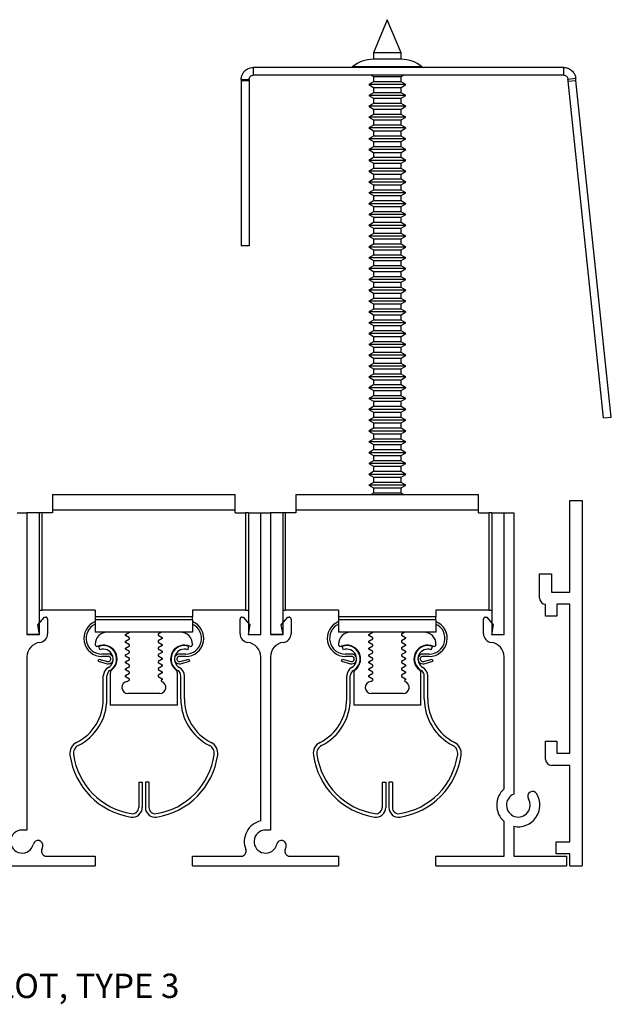
# Model space of a CAD drawing. Units: inches. Extents: x 2.19 to 8.24, y 2.4 to 7.46.
# Drawn here: x 5.2 to 8.24, y 2.4 to 7.46 of the extents above; entities that cross this region are included whole.
import ezdxf

# ---------------------------------------------------------------- set-up
doc = ezdxf.new("R2010")
doc.units = ezdxf.units.IN
doc.header["$MEASUREMENT"] = 0
doc.layers.add('FORMAT', color=7, linetype='Continuous')
doc.styles.add('SLDTEXTSTYLE0', font='TXT', dxfattribs={"width": 0.605})

msp = doc.modelspace()

# ---------------------------------------------------------------- linework, layer by layer
at = {"color": 7, "linetype": 'Continuous', "lineweight": 30}
for p, q in [((7.0858, 7.457), (7.0153, 7.2868)), ((7.1563, 7.2868), (7.0858, 7.457)), ((7.0153, 7.2868), (7.0153, 7.2539)), ((7.1563, 7.2868), (7.0153, 7.2868)), ((7.1563, 7.2539), (7.1563, 7.2868)), ((7.0858, 7.2539), (7.0133, 7.2539)), ((7.1583, 7.2539), (7.0858, 7.2539)), ((6.3978, 7.2119), (6.3978, 7.1719)), ((7.9918, 7.2119), (6.3978, 7.2119)), ((7.9918, 7.1719), (7.9918, 7.2119)), ((6.3358, 7.1499), (6.3758, 7.1499)), ((6.3358, 7.1499), (6.3358, 7.1427)), ((6.3758, 7.1427), (6.3358, 7.1427)), ((6.3358, 7.1427), (6.3358, 6.2968)), ((6.3758, 7.1499), (6.3758, 7.1427)), ((6.3758, 7.1427), (6.3758, 6.2968)), ((7.9918, 7.1719), (6.3978, 7.1719)), ((7.0153, 7.1378), (6.9908, 7.1236)), ((7.0034, 7.1719), (7.0153, 7.165)), ((7.0153, 7.165), (7.0153, 7.1378)), ((7.0153, 7.165), (7.1243, 7.165)), ((7.1563, 7.1378), (7.0153, 7.1378)), ((7.1243, 7.165), (7.1563, 7.165)), ((7.1563, 7.165), (7.1681, 7.1719)), ((7.1563, 7.1378), (7.1563, 7.165)), ((7.1808, 7.1236), (7.1563, 7.1378)), ((8.0136, 7.1522), (8.0534, 7.1564)), ((8.0148, 7.1413), (8.0546, 7.1455)), ((8.1965, 5.4129), (8.0148, 7.1413)), ((8.2362, 5.417), (8.0546, 7.1455)), ((6.9908, 7.1236), (7.0153, 7.1095)), ((7.1808, 7.1236), (6.9908, 7.1236)), ((7.0153, 7.0822), (6.9908, 7.0681)), ((7.0153, 7.1095), (7.0153, 7.0822)), ((7.0153, 7.1095), (7.1243, 7.1095)), ((7.1563, 7.0822), (7.0153, 7.0822)), ((7.1243, 7.1095), (7.1563, 7.1095)), ((7.1563, 7.1095), (7.1808, 7.1236)), ((7.1563, 7.0822), (7.1563, 7.1095)), ((7.1808, 7.0681), (7.1563, 7.0822)), ((6.9908, 7.0681), (7.0153, 7.0539)), ((7.1808, 7.0681), (6.9908, 7.0681)), ((7.0153, 7.0267), (6.9908, 7.0125)), ((7.0153, 7.0539), (7.0153, 7.0267)), ((7.0153, 7.0539), (7.1243, 7.0539)), ((7.1563, 7.0267), (7.0153, 7.0267)), ((7.1243, 7.0539), (7.1563, 7.0539)), ((7.1563, 7.0539), (7.1808, 7.0681)), ((7.1563, 7.0267), (7.1563, 7.0539)), ((7.1808, 7.0125), (7.1563, 7.0267)), ((6.9908, 7.0125), (7.0153, 6.9984)), ((7.1808, 7.0125), (6.9908, 7.0125)), ((7.0153, 6.9984), (7.0153, 6.9711)), ((7.0153, 6.9984), (7.1243, 6.9984)), ((7.1243, 6.9984), (7.1563, 6.9984)), ((7.1563, 6.9984), (7.1808, 7.0125)), ((7.1563, 6.9711), (7.1563, 6.9984)), ((7.0153, 6.9711), (6.9908, 6.957)), ((6.9908, 6.957), (7.0153, 6.9428)), ((7.1808, 6.957), (6.9908, 6.957)), ((7.1563, 6.9711), (7.0153, 6.9711)), ((7.0153, 6.9428), (7.0153, 6.9156)), ((7.0153, 6.9428), (7.1243, 6.9428)), ((7.1243, 6.9428), (7.1563, 6.9428)), ((7.1808, 6.957), (7.1563, 6.9711)), ((7.1563, 6.9428), (7.1808, 6.957)), ((7.1563, 6.9156), (7.1563, 6.9428)), ((7.0153, 6.9156), (6.9908, 6.9014)), ((6.9908, 6.9014), (7.0153, 6.8873)), ((7.1808, 6.9014), (6.9908, 6.9014)), ((7.1563, 6.9156), (7.0153, 6.9156)), ((7.0153, 6.8873), (7.0153, 6.86)), ((7.0153, 6.8873), (7.1243, 6.8873)), ((7.1243, 6.8873), (7.1563, 6.8873)), ((7.1808, 6.9014), (7.1563, 6.9156)), ((7.1563, 6.8873), (7.1808, 6.9014)), ((7.1563, 6.86), (7.1563, 6.8873)), ((7.0153, 6.86), (6.9908, 6.8459)), ((6.9908, 6.8459), (7.0153, 6.8317)), ((7.1808, 6.8459), (6.9908, 6.8459)), ((7.1563, 6.86), (7.0153, 6.86)), ((7.0153, 6.8317), (7.0153, 6.8044)), ((7.0153, 6.8317), (7.1243, 6.8317)), ((7.1243, 6.8317), (7.1563, 6.8317)), ((7.1808, 6.8459), (7.1563, 6.86)), ((7.1563, 6.8317), (7.1808, 6.8459)), ((7.1563, 6.8044), (7.1563, 6.8317)), ((7.0153, 6.8044), (6.9908, 6.7903)), ((6.9908, 6.7903), (7.0153, 6.7762)), ((7.1808, 6.7903), (6.9908, 6.7903)), ((7.1563, 6.8044), (7.0153, 6.8044)), ((7.0153, 6.7762), (7.0153, 6.7489)), ((7.0153, 6.7762), (7.1243, 6.7762)), ((7.1243, 6.7762), (7.1563, 6.7762)), ((7.1808, 6.7903), (7.1563, 6.8044)), ((7.1563, 6.7762), (7.1808, 6.7903)), ((7.1563, 6.7489), (7.1563, 6.7762)), ((7.0153, 6.7489), (6.9908, 6.7347)), ((6.9908, 6.7347), (7.0153, 6.7206)), ((7.1808, 6.7347), (6.9908, 6.7347)), ((7.1563, 6.7489), (7.0153, 6.7489)), ((7.1808, 6.7347), (7.1563, 6.7489)), ((7.1563, 6.7206), (7.1808, 6.7347)), ((7.0153, 6.6933), (6.9908, 6.6792)), ((6.9908, 6.6792), (7.0153, 6.665)), ((7.1808, 6.6792), (6.9908, 6.6792)), ((7.0153, 6.7206), (7.0153, 6.6933)), ((7.0153, 6.7206), (7.1243, 6.7206)), ((7.1563, 6.6933), (7.0153, 6.6933)), ((7.1243, 6.7206), (7.1563, 6.7206)), ((7.1563, 6.6933), (7.1563, 6.7206)), ((7.1808, 6.6792), (7.1563, 6.6933)), ((7.1563, 6.665), (7.1808, 6.6792)), ((7.0153, 6.6378), (6.9908, 6.6236)), ((6.9908, 6.6236), (7.0153, 6.6095)), ((7.1808, 6.6236), (6.9908, 6.6236)), ((7.0153, 6.665), (7.0153, 6.6378)), ((7.0153, 6.665), (7.1243, 6.665)), ((7.1563, 6.6378), (7.0153, 6.6378)), ((7.1243, 6.665), (7.1563, 6.665)), ((7.1563, 6.6378), (7.1563, 6.665)), ((7.1808, 6.6236), (7.1563, 6.6378)), ((7.1563, 6.6095), (7.1808, 6.6236)), ((7.0153, 6.5822), (6.9908, 6.5681)), ((7.0153, 6.6095), (7.0153, 6.5822)), ((7.0153, 6.6095), (7.1243, 6.6095)), ((7.1563, 6.5822), (7.0153, 6.5822)), ((7.1243, 6.6095), (7.1563, 6.6095)), ((7.1563, 6.5822), (7.1563, 6.6095)), ((7.1808, 6.5681), (7.1563, 6.5822)), ((6.9908, 6.5681), (7.0153, 6.5539)), ((7.1808, 6.5681), (6.9908, 6.5681)), ((7.0153, 6.5267), (6.9908, 6.5125)), ((7.0153, 6.5539), (7.0153, 6.5267)), ((7.0153, 6.5539), (7.1243, 6.5539)), ((7.1563, 6.5267), (7.0153, 6.5267)), ((7.1243, 6.5539), (7.1563, 6.5539)), ((7.1563, 6.5539), (7.1808, 6.5681)), ((7.1563, 6.5267), (7.1563, 6.5539)), ((7.1808, 6.5125), (7.1563, 6.5267)), ((6.9908, 6.5125), (7.0153, 6.4984)), ((7.1808, 6.5125), (6.9908, 6.5125)), ((7.0153, 6.4711), (6.9908, 6.457)), ((7.0153, 6.4984), (7.0153, 6.4711)), ((7.0153, 6.4984), (7.1243, 6.4984)), ((7.1563, 6.4711), (7.0153, 6.4711)), ((7.1243, 6.4984), (7.1563, 6.4984)), ((7.1563, 6.4984), (7.1808, 6.5125)), ((7.1563, 6.4711), (7.1563, 6.4984)), ((7.1808, 6.457), (7.1563, 6.4711)), ((6.9908, 6.457), (7.0153, 6.4428)), ((7.1808, 6.457), (6.9908, 6.457)), ((7.0153, 6.4428), (7.0153, 6.4156)), ((7.0153, 6.4428), (7.1243, 6.4428)), ((7.1243, 6.4428), (7.1563, 6.4428)), ((7.1563, 6.4428), (7.1808, 6.457)), ((7.1563, 6.4156), (7.1563, 6.4428)), ((7.0153, 6.4156), (6.9908, 6.4014)), ((6.9908, 6.4014), (7.0153, 6.3873)), ((7.1808, 6.4014), (6.9908, 6.4014)), ((7.1563, 6.4156), (7.0153, 6.4156)), ((7.0153, 6.3873), (7.0153, 6.36)), ((7.0153, 6.3873), (7.1243, 6.3873)), ((7.1243, 6.3873), (7.1563, 6.3873)), ((7.1808, 6.4014), (7.1563, 6.4156)), ((7.1563, 6.3873), (7.1808, 6.4014)), ((7.1563, 6.36), (7.1563, 6.3873)), ((7.0153, 6.36), (6.9908, 6.3459)), ((6.9908, 6.3459), (7.0153, 6.3317)), ((7.1808, 6.3459), (6.9908, 6.3459)), ((7.1563, 6.36), (7.0153, 6.36)), ((7.0153, 6.3317), (7.0153, 6.3044)), ((7.0153, 6.3317), (7.1243, 6.3317)), ((7.1243, 6.3317), (7.1563, 6.3317)), ((7.1808, 6.3459), (7.1563, 6.36)), ((7.1563, 6.3317), (7.1808, 6.3459)), ((7.1563, 6.3044), (7.1563, 6.3317)), ((6.3758, 6.2968), (6.3358, 6.2968)), ((7.0153, 6.3044), (6.9908, 6.2903)), ((6.9908, 6.2903), (7.0153, 6.2762)), ((7.1808, 6.2903), (6.9908, 6.2903)), ((7.1563, 6.3044), (7.0153, 6.3044)), ((7.0153, 6.2762), (7.0153, 6.2489)), ((7.0153, 6.2762), (7.1243, 6.2762)), ((7.1243, 6.2762), (7.1563, 6.2762)), ((7.1808, 6.2903), (7.1563, 6.3044)), ((7.1563, 6.2762), (7.1808, 6.2903)), ((7.1563, 6.2489), (7.1563, 6.2762)), ((7.0153, 6.2489), (6.9908, 6.2347)), ((6.9908, 6.2347), (7.0153, 6.2206)), ((7.1808, 6.2347), (6.9908, 6.2347)), ((7.1563, 6.2489), (7.0153, 6.2489)), ((7.0153, 6.2206), (7.0153, 6.1933)), ((7.0153, 6.2206), (7.1243, 6.2206)), ((7.1243, 6.2206), (7.1563, 6.2206)), ((7.1808, 6.2347), (7.1563, 6.2489)), ((7.1563, 6.2206), (7.1808, 6.2347)), ((7.1563, 6.1933), (7.1563, 6.2206)), ((7.0153, 6.1933), (6.9908, 6.1792)), ((6.9908, 6.1792), (7.0153, 6.165)), ((7.1808, 6.1792), (6.9908, 6.1792)), ((7.1563, 6.1933), (7.0153, 6.1933)), ((7.0153, 6.165), (7.0153, 6.1378)), ((7.0153, 6.165), (7.1243, 6.165)), ((7.1243, 6.165), (7.1563, 6.165)), ((7.1808, 6.1792), (7.1563, 6.1933)), ((7.1563, 6.165), (7.1808, 6.1792)), ((7.1563, 6.1378), (7.1563, 6.165)), ((7.0153, 6.1378), (6.9908, 6.1236)), ((6.9908, 6.1236), (7.0153, 6.1095)), ((7.1808, 6.1236), (6.9908, 6.1236)), ((7.1563, 6.1378), (7.0153, 6.1378)), ((7.1808, 6.1236), (7.1563, 6.1378)), ((7.1563, 6.1095), (7.1808, 6.1236)), ((7.0153, 6.0822), (6.9908, 6.0681)), ((6.9908, 6.0681), (7.0153, 6.0539)), ((7.1808, 6.0681), (6.9908, 6.0681)), ((7.0153, 6.1095), (7.0153, 6.0822)), ((7.0153, 6.1095), (7.1243, 6.1095)), ((7.1563, 6.0822), (7.0153, 6.0822)), ((7.1243, 6.1095), (7.1563, 6.1095)), ((7.1563, 6.0822), (7.1563, 6.1095)), ((7.1808, 6.0681), (7.1563, 6.0822)), ((7.1563, 6.0539), (7.1808, 6.0681)), ((7.0153, 6.0267), (6.9908, 6.0125)), ((7.0153, 6.0539), (7.0153, 6.0267)), ((7.0153, 6.0539), (7.1243, 6.0539)), ((7.1563, 6.0267), (7.0153, 6.0267)), ((7.1243, 6.0539), (7.1563, 6.0539)), ((7.1563, 6.0267), (7.1563, 6.0539)), ((7.1808, 6.0125), (7.1563, 6.0267)), ((6.9908, 6.0125), (7.0153, 5.9984)), ((7.1808, 6.0125), (6.9908, 6.0125)), ((7.0153, 5.9711), (6.9908, 5.957)), ((7.0153, 5.9984), (7.0153, 5.9711)), ((7.0153, 5.9984), (7.1243, 5.9984)), ((7.1563, 5.9711), (7.0153, 5.9711)), ((7.1243, 5.9984), (7.1563, 5.9984)), ((7.1563, 5.9984), (7.1808, 6.0125)), ((7.1563, 5.9711), (7.1563, 5.9984)), ((7.1808, 5.957), (7.1563, 5.9711)), ((6.9908, 5.957), (7.0153, 5.9428)), ((7.1808, 5.957), (6.9908, 5.957)), ((7.0153, 5.9156), (6.9908, 5.9014)), ((7.0153, 5.9428), (7.0153, 5.9156)), ((7.0153, 5.9428), (7.1243, 5.9428)), ((7.1563, 5.9156), (7.0153, 5.9156)), ((7.1243, 5.9428), (7.1563, 5.9428)), ((7.1563, 5.9428), (7.1808, 5.957)), ((7.1563, 5.9156), (7.1563, 5.9428)), ((7.1808, 5.9014), (7.1563, 5.9156)), ((6.9908, 5.9014), (7.0153, 5.8873)), ((7.1808, 5.9014), (6.9908, 5.9014)), ((7.0153, 5.8873), (7.0153, 5.86)), ((7.0153, 5.8873), (7.1243, 5.8873)), ((7.1243, 5.8873), (7.1563, 5.8873)), ((7.1563, 5.8873), (7.1808, 5.9014)), ((7.1563, 5.86), (7.1563, 5.8873)), ((7.0153, 5.86), (6.9908, 5.8459)), ((6.9908, 5.8459), (7.0153, 5.8317)), ((7.1808, 5.8459), (6.9908, 5.8459)), ((7.1563, 5.86), (7.0153, 5.86)), ((7.0153, 5.8317), (7.0153, 5.8044)), ((7.0153, 5.8317), (7.1243, 5.8317)), ((7.1243, 5.8317), (7.1563, 5.8317)), ((7.1808, 5.8459), (7.1563, 5.86)), ((7.1563, 5.8317), (7.1808, 5.8459)), ((7.1563, 5.8044), (7.1563, 5.8317)), ((7.0153, 5.8044), (6.9908, 5.7903)), ((6.9908, 5.7903), (7.0153, 5.7762)), ((7.1808, 5.7903), (6.9908, 5.7903)), ((7.1563, 5.8044), (7.0153, 5.8044)), ((7.0153, 5.7762), (7.0153, 5.7489)), ((7.0153, 5.7762), (7.1243, 5.7762)), ((7.1243, 5.7762), (7.1563, 5.7762)), ((7.1808, 5.7903), (7.1563, 5.8044)), ((7.1563, 5.7762), (7.1808, 5.7903)), ((7.1563, 5.7489), (7.1563, 5.7762)), ((7.0153, 5.7489), (6.9908, 5.7347)), ((6.9908, 5.7347), (7.0153, 5.7206)), ((7.1808, 5.7347), (6.9908, 5.7347)), ((7.1563, 5.7489), (7.0153, 5.7489)), ((7.0153, 5.7206), (7.0153, 5.6933)), ((7.0153, 5.7206), (7.1243, 5.7206)), ((7.1243, 5.7206), (7.1563, 5.7206)), ((7.1808, 5.7347), (7.1563, 5.7489)), ((7.1563, 5.7206), (7.1808, 5.7347)), ((7.1563, 5.6933), (7.1563, 5.7206)), ((7.0153, 5.6933), (6.9908, 5.6792)), ((6.9908, 5.6792), (7.0153, 5.665)), ((7.1808, 5.6792), (6.9908, 5.6792)), ((7.1563, 5.6933), (7.0153, 5.6933)), ((7.0153, 5.665), (7.0153, 5.6378)), ((7.0153, 5.665), (7.1243, 5.665)), ((7.1243, 5.665), (7.1563, 5.665)), ((7.1808, 5.6792), (7.1563, 5.6933)), ((7.1563, 5.665), (7.1808, 5.6792)), ((7.1563, 5.6378), (7.1563, 5.665)), ((7.0153, 5.6378), (6.9908, 5.6236)), ((6.9908, 5.6236), (7.0153, 5.6095)), ((7.1808, 5.6236), (6.9908, 5.6236)), ((7.1563, 5.6378), (7.0153, 5.6378)), ((7.0153, 5.6095), (7.0153, 5.5822)), ((7.0153, 5.6095), (7.1243, 5.6095)), ((7.1243, 5.6095), (7.1563, 5.6095)), ((7.1808, 5.6236), (7.1563, 5.6378)), ((7.1563, 5.6095), (7.1808, 5.6236)), ((7.1563, 5.5822), (7.1563, 5.6095)), ((7.0153, 5.5822), (6.9908, 5.5681)), ((6.9908, 5.5681), (7.0153, 5.5539)), ((7.1808, 5.5681), (6.9908, 5.5681)), ((7.1563, 5.5822), (7.0153, 5.5822)), ((7.1808, 5.5681), (7.1563, 5.5822)), ((7.1563, 5.5539), (7.1808, 5.5681)), ((7.0153, 5.5267), (6.9908, 5.5125)), ((6.9908, 5.5125), (7.0153, 5.4984)), ((7.1808, 5.5125), (6.9908, 5.5125)), ((7.0153, 5.5539), (7.0153, 5.5267)), ((7.0153, 5.5539), (7.1243, 5.5539)), ((7.1563, 5.5267), (7.0153, 5.5267)), ((7.1243, 5.5539), (7.1563, 5.5539)), ((7.1563, 5.5267), (7.1563, 5.5539)), ((7.1808, 5.5125), (7.1563, 5.5267)), ((7.1563, 5.4984), (7.1808, 5.5125)), ((7.0153, 5.4711), (6.9908, 5.457)), ((7.0153, 5.4984), (7.0153, 5.4711)), ((7.0153, 5.4984), (7.1243, 5.4984)), ((7.1563, 5.4711), (7.0153, 5.4711)), ((7.1243, 5.4984), (7.1563, 5.4984)), ((7.1563, 5.4711), (7.1563, 5.4984)), ((7.1808, 5.457), (7.1563, 5.4711)), ((6.9908, 5.457), (7.0153, 5.4428)), ((7.1808, 5.457), (6.9908, 5.457)), ((7.0153, 5.4156), (6.9908, 5.4014)), ((7.0153, 5.4428), (7.0153, 5.4156)), ((7.0153, 5.4428), (7.1243, 5.4428)), ((7.1563, 5.4156), (7.0153, 5.4156)), ((7.1243, 5.4428), (7.1563, 5.4428)), ((7.1563, 5.4428), (7.1808, 5.457)), ((7.1563, 5.4156), (7.1563, 5.4428)), ((7.1808, 5.4014), (7.1563, 5.4156)), ((8.1965, 5.4129), (8.2362, 5.417)), ((6.9908, 5.4014), (7.0153, 5.3873)), ((7.1808, 5.4014), (6.9908, 5.4014)), ((7.0153, 5.36), (6.9908, 5.3459)), ((7.0153, 5.3873), (7.0153, 5.36)), ((7.0153, 5.3873), (7.1243, 5.3873)), ((7.1563, 5.36), (7.0153, 5.36)), ((7.1243, 5.3873), (7.1563, 5.3873)), ((7.1563, 5.3873), (7.1808, 5.4014)), ((7.1563, 5.36), (7.1563, 5.3873)), ((7.1808, 5.3459), (7.1563, 5.36)), ((6.9908, 5.3459), (7.0153, 5.3317)), ((7.1808, 5.3459), (6.9908, 5.3459)), ((7.0153, 5.3317), (7.0153, 5.3044)), ((7.0153, 5.3317), (7.1243, 5.3317)), ((7.1243, 5.3317), (7.1563, 5.3317)), ((7.1563, 5.3317), (7.1808, 5.3459)), ((7.1563, 5.3044), (7.1563, 5.3317)), ((7.0153, 5.3044), (6.9908, 5.2903)), ((6.9908, 5.2903), (7.0153, 5.2762)), ((7.1808, 5.2903), (6.9908, 5.2903)), ((7.1563, 5.3044), (7.0153, 5.3044)), ((7.0153, 5.2762), (7.0153, 5.2489)), ((7.0153, 5.2762), (7.1243, 5.2762)), ((7.1243, 5.2762), (7.1563, 5.2762)), ((7.1808, 5.2903), (7.1563, 5.3044)), ((7.1563, 5.2762), (7.1808, 5.2903)), ((7.1563, 5.2489), (7.1563, 5.2762)), ((7.0153, 5.2489), (6.9908, 5.2347)), ((6.9908, 5.2347), (7.0153, 5.2206)), ((7.1808, 5.2347), (6.9908, 5.2347)), ((7.1563, 5.2489), (7.0153, 5.2489)), ((7.0153, 5.2206), (7.0153, 5.1933)), ((7.0153, 5.2206), (7.1243, 5.2206)), ((7.1243, 5.2206), (7.1563, 5.2206)), ((7.1808, 5.2347), (7.1563, 5.2489)), ((7.1563, 5.2206), (7.1808, 5.2347)), ((7.1563, 5.1933), (7.1563, 5.2206)), ((7.0153, 5.1933), (6.9908, 5.1792)), ((6.9908, 5.1792), (7.0153, 5.165)), ((7.1808, 5.1792), (6.9908, 5.1792)), ((7.1563, 5.1933), (7.0153, 5.1933)), ((7.0153, 5.165), (7.0153, 5.1378)), ((7.0153, 5.165), (7.1243, 5.165)), ((7.1243, 5.165), (7.1563, 5.165)), ((7.1808, 5.1792), (7.1563, 5.1933)), ((7.1563, 5.165), (7.1808, 5.1792)), ((7.1563, 5.1378), (7.1563, 5.165)), ((7.0153, 5.1378), (6.9908, 5.1236)), ((6.9908, 5.1236), (7.0153, 5.1095)), ((7.1808, 5.1236), (6.9908, 5.1236)), ((7.1563, 5.1378), (7.0153, 5.1378)), ((7.0153, 5.1095), (7.0153, 5.0822)), ((7.0153, 5.1095), (7.1243, 5.1095)), ((7.1243, 5.1095), (7.1563, 5.1095)), ((7.1808, 5.1236), (7.1563, 5.1378)), ((7.1563, 5.1095), (7.1808, 5.1236)), ((7.1563, 5.0822), (7.1563, 5.1095)), ((7.0153, 5.0822), (6.9908, 5.0681)), ((6.9908, 5.0681), (7.0153, 5.0539)), ((7.1808, 5.0681), (6.9908, 5.0681)), ((7.1563, 5.0822), (7.0153, 5.0822)), ((7.0153, 5.0539), (7.0153, 5.0267)), ((7.0153, 5.0539), (7.1243, 5.0539)), ((7.1243, 5.0539), (7.1563, 5.0539)), ((7.1808, 5.0681), (7.1563, 5.0822)), ((7.1563, 5.0539), (7.1808, 5.0681)), ((7.1563, 5.0267), (7.1563, 5.0539)), ((5.3668, 5.02), (5.3668, 4.942)), ((5.3668, 5.02), (6.3048, 5.02)), ((6.3048, 4.942), (6.3048, 5.02)), ((6.6168, 5.02), (6.6168, 4.942)), ((6.6168, 5.02), (7.5548, 5.02)), ((7.0153, 5.0267), (7.0037, 5.02)), ((7.1563, 5.0267), (7.0153, 5.0267)), ((7.1679, 5.02), (7.1563, 5.0267)), ((7.5548, 4.942), (7.5548, 5.02)), ((8.0238, 4.519), (8.0238, 4.989)), ((8.0238, 4.989), (8.0858, 4.989)), ((8.0858, 4.989), (8.0858, 3.114)), ((5.1858, 4.926), (5.2358, 4.926)), ((5.2358, 4.926), (5.2358, 4.301)), ((5.2988, 4.926), (5.2358, 4.926)), ((5.2988, 4.926), (5.2988, 4.301)), ((5.3138, 4.926), (5.2988, 4.926)), ((5.3138, 4.426), (5.3138, 4.926)), ((5.3668, 4.926), (5.3138, 4.926)), ((5.3668, 4.942), (6.3048, 4.942)), ((5.3668, 4.942), (5.3668, 4.926)), ((6.3048, 4.926), (6.3048, 4.942)), ((6.3048, 4.926), (6.3578, 4.926)), ((6.3578, 4.926), (6.3578, 4.426)), ((6.3728, 4.926), (6.3578, 4.926)), ((6.3728, 4.926), (6.4358, 4.926)), ((6.3728, 4.926), (6.3728, 4.301)), ((6.4358, 4.301), (6.4358, 4.926)), ((6.4358, 4.926), (6.4858, 4.926)), ((6.4858, 4.926), (6.4858, 4.301)), ((6.5488, 4.926), (6.4858, 4.926)), ((6.5488, 4.926), (6.5488, 4.301)), ((6.5638, 4.926), (6.5488, 4.926)), ((6.5638, 4.426), (6.5638, 4.926)), ((6.6168, 4.926), (6.5638, 4.926)), ((6.6168, 4.942), (7.5548, 4.942)), ((6.6168, 4.942), (6.6168, 4.926)), ((7.5548, 4.926), (7.5548, 4.942)), ((7.5548, 4.926), (7.6078, 4.926)), ((7.6078, 4.926), (7.6078, 4.426)), ((7.6228, 4.926), (7.6078, 4.926)), ((7.6228, 4.926), (7.6228, 4.301)), ((7.6228, 4.926), (7.6858, 4.926)), ((7.6858, 4.301), (7.6858, 4.926)), ((7.6858, 4.926), (7.7358, 4.926)), ((7.7358, 4.926), (7.7358, 3.4825)), ((7.8678, 4.488), (7.8678, 4.613)), ((7.8678, 4.613), (7.9298, 4.613)), ((7.9298, 4.613), (7.9298, 4.519)), ((7.9298, 4.519), (8.0238, 4.519)), ((7.8988, 4.395), (7.8988, 4.457)), ((8.0238, 4.457), (7.9558, 4.457)), ((7.9558, 4.457), (7.9558, 4.395)), ((8.0238, 3.692), (8.0238, 4.457)), ((5.2988, 4.426), (5.3138, 4.426)), ((5.5858, 4.426), (5.3138, 4.426)), ((5.5858, 4.426), (5.5858, 4.392)), ((6.3578, 4.426), (6.0858, 4.426)), ((6.0858, 4.426), (6.0858, 4.392)), ((6.3578, 4.426), (6.3728, 4.426)), ((6.5488, 4.426), (6.5638, 4.426)), ((6.8358, 4.426), (6.5638, 4.426)), ((6.8358, 4.426), (6.8358, 4.392)), ((7.6078, 4.426), (7.3358, 4.426)), ((7.3358, 4.426), (7.3358, 4.392)), ((7.6078, 4.426), (7.6228, 4.426)), ((5.2918, 4.351), (5.3253, 4.391)), ((5.3006, 4.301), (5.2918, 4.351)), ((5.3253, 4.391), (5.3318, 4.391)), ((5.3418, 4.381), (5.3418, 4.3057)), ((6.0858, 4.392), (5.5858, 4.392)), ((5.5858, 4.392), (5.5858, 4.377)), ((5.5858, 4.377), (5.5858, 4.314)), ((6.0858, 4.377), (5.5858, 4.377)), ((6.0858, 4.377), (6.0858, 4.392)), ((6.0858, 4.377), (6.0858, 4.314)), ((6.3298, 4.3057), (6.3298, 4.381)), ((6.3398, 4.391), (6.3462, 4.391)), ((6.3462, 4.391), (6.3798, 4.351)), ((6.3798, 4.351), (6.3709, 4.301)), ((6.5418, 4.351), (6.5753, 4.391)), ((6.5506, 4.301), (6.5418, 4.351)), ((6.5753, 4.391), (6.5818, 4.391)), ((6.5918, 4.381), (6.5918, 4.3057)), ((7.3358, 4.392), (6.8358, 4.392)), ((6.8358, 4.392), (6.8358, 4.377)), ((7.3358, 4.377), (6.8358, 4.377)), ((6.8358, 4.377), (6.8358, 4.314)), ((7.3358, 4.377), (7.3358, 4.392)), ((7.3358, 4.377), (7.3358, 4.314)), ((7.5798, 4.3057), (7.5798, 4.381)), ((7.5898, 4.391), (7.5962, 4.391)), ((7.5962, 4.391), (7.6298, 4.351)), ((7.6298, 4.351), (7.6209, 4.301)), ((7.9558, 4.395), (7.8988, 4.395)), ((5.2358, 4.301), (5.3006, 4.301)), ((5.2988, 4.301), (5.2358, 4.301)), ((6.0858, 4.314), (5.5858, 4.314)), ((5.7418, 4.3022), (5.7622, 4.314)), ((5.7418, 4.2964), (5.7418, 4.3022)), ((5.7622, 4.2846), (5.7418, 4.2964)), ((5.9266, 4.314), (5.9094, 4.304)), ((5.9094, 4.304), (5.9094, 4.2981)), ((5.9094, 4.2981), (5.9297, 4.2864)), ((6.3709, 4.301), (6.4358, 4.301)), ((6.3728, 4.301), (6.4358, 4.301)), ((6.4858, 4.301), (6.5506, 4.301)), ((6.5488, 4.301), (6.4858, 4.301)), ((7.3358, 4.314), (6.8358, 4.314)), ((6.9918, 4.3022), (7.0122, 4.314)), ((6.9918, 4.2964), (6.9918, 4.3022)), ((7.0122, 4.2846), (6.9918, 4.2964)), ((7.1766, 4.314), (7.1594, 4.304)), ((7.1594, 4.304), (7.1594, 4.2981)), ((7.1594, 4.2981), (7.1797, 4.2864)), ((7.6209, 4.301), (7.6858, 4.301)), ((7.6228, 4.301), (7.6858, 4.301)), ((5.5858, 4.252), (5.5858, 4.2504)), ((5.7418, 4.267), (5.7622, 4.2787)), ((5.7418, 4.2611), (5.7418, 4.267)), ((5.7622, 4.2494), (5.7418, 4.2611)), ((5.7622, 4.2787), (5.7622, 4.2846)), ((5.7622, 4.2435), (5.7622, 4.2494)), ((5.9297, 4.2805), (5.9094, 4.2688)), ((5.9094, 4.2688), (5.9094, 4.2629)), ((5.9094, 4.2629), (5.9297, 4.2512)), ((5.9297, 4.2453), (5.9094, 4.2335)), ((5.9297, 4.2864), (5.9297, 4.2805)), ((5.9297, 4.2512), (5.9297, 4.2453)), ((6.0858, 4.252), (6.0858, 4.2504)), ((6.8358, 4.252), (6.8358, 4.2504)), ((6.9918, 4.267), (7.0122, 4.2787)), ((6.9918, 4.2611), (6.9918, 4.267)), ((7.0122, 4.2494), (6.9918, 4.2611)), ((7.0122, 4.2787), (7.0122, 4.2846)), ((7.0122, 4.2435), (7.0122, 4.2494)), ((7.1797, 4.2805), (7.1594, 4.2688)), ((7.1594, 4.2688), (7.1594, 4.2629)), ((7.1594, 4.2629), (7.1797, 4.2512)), ((7.1797, 4.2453), (7.1594, 4.2335)), ((7.1797, 4.2864), (7.1797, 4.2805)), ((7.1797, 4.2512), (7.1797, 4.2453)), ((7.3358, 4.252), (7.3358, 4.2504)), ((5.6105, 4.2234), (5.6043, 4.2403)), ((5.6533, 4.201), (5.6208, 4.201)), ((5.7418, 4.2318), (5.7622, 4.2435)), ((5.7418, 4.2259), (5.7418, 4.2318)), ((5.7622, 4.2142), (5.7418, 4.2259)), ((5.7418, 4.1965), (5.7622, 4.2083)), ((5.7418, 4.1907), (5.7418, 4.1965)), ((5.7622, 4.2083), (5.7622, 4.2142)), ((5.9094, 4.2335), (5.9094, 4.2277)), ((5.9094, 4.2277), (5.9297, 4.2159)), ((5.9297, 4.2101), (5.9094, 4.1983)), ((5.9094, 4.1983), (5.9094, 4.1925)), ((5.9297, 4.2159), (5.9297, 4.2101)), ((6.0508, 4.201), (6.0183, 4.201)), ((6.061, 4.2234), (6.0672, 4.2403)), ((6.8605, 4.2234), (6.8543, 4.2403)), ((6.9033, 4.201), (6.8708, 4.201)), ((6.9918, 4.2318), (7.0122, 4.2435)), ((6.9918, 4.2259), (6.9918, 4.2318)), ((7.0122, 4.2142), (6.9918, 4.2259)), ((6.9918, 4.1965), (7.0122, 4.2083)), ((6.9918, 4.1907), (6.9918, 4.1965)), ((7.0122, 4.2083), (7.0122, 4.2142)), ((7.1594, 4.2335), (7.1594, 4.2277)), ((7.1594, 4.2277), (7.1797, 4.2159)), ((7.1797, 4.2101), (7.1594, 4.1983)), ((7.1594, 4.1983), (7.1594, 4.1925)), ((7.1797, 4.2159), (7.1797, 4.2101)), ((7.3008, 4.201), (7.2683, 4.201)), ((7.311, 4.2234), (7.3172, 4.2403)), ((5.2358, 4.1865), (5.2358, 3.2982)), ((5.6014, 4.164), (5.6045, 4.1756)), ((5.6014, 4.164), (5.6468, 4.1518)), ((5.6045, 4.1756), (5.6499, 4.1634)), ((5.6533, 4.189), (5.6208, 4.189)), ((5.7622, 4.1789), (5.7418, 4.1907)), ((5.7418, 4.1613), (5.7622, 4.1731)), ((5.7418, 4.1555), (5.7418, 4.1613)), ((5.7622, 4.1437), (5.7418, 4.1555)), ((5.7622, 4.1731), (5.7622, 4.1789)), ((5.7622, 4.1378), (5.7622, 4.1437)), ((5.9094, 4.1925), (5.9297, 4.1807)), ((5.9297, 4.1749), (5.9094, 4.1631)), ((5.9094, 4.1631), (5.9094, 4.1572)), ((5.9094, 4.1572), (5.9297, 4.1455)), ((5.9297, 4.1807), (5.9297, 4.1749)), ((5.9297, 4.1455), (5.9297, 4.1396)), ((6.0508, 4.189), (6.0183, 4.189)), ((6.0216, 4.1634), (6.067, 4.1756)), ((6.0247, 4.1518), (6.0701, 4.164)), ((6.067, 4.1756), (6.0701, 4.164)), ((6.4358, 3.3453), (6.4358, 4.1865)), ((6.4858, 4.1865), (6.4858, 3.2982)), ((6.8514, 4.164), (6.8545, 4.1756)), ((6.8514, 4.164), (6.8968, 4.1518)), ((6.8545, 4.1756), (6.8999, 4.1634)), ((6.9033, 4.189), (6.8708, 4.189)), ((7.0122, 4.1789), (6.9918, 4.1907)), ((6.9918, 4.1613), (7.0122, 4.1731)), ((6.9918, 4.1555), (6.9918, 4.1613)), ((7.0122, 4.1437), (6.9918, 4.1555)), ((7.0122, 4.1731), (7.0122, 4.1789)), ((7.0122, 4.1378), (7.0122, 4.1437)), ((7.1594, 4.1925), (7.1797, 4.1807)), ((7.1797, 4.1749), (7.1594, 4.1631)), ((7.1594, 4.1631), (7.1594, 4.1572)), ((7.1594, 4.1572), (7.1797, 4.1455)), ((7.1797, 4.1807), (7.1797, 4.1749)), ((7.1797, 4.1455), (7.1797, 4.1396)), ((7.3008, 4.189), (7.2683, 4.189)), ((7.2716, 4.1634), (7.317, 4.1756)), ((7.2747, 4.1518), (7.3201, 4.164)), ((7.317, 4.1756), (7.3201, 4.164)), ((7.6858, 3.5096), (7.6858, 4.1865)), ((5.6633, 4.1039), (5.6633, 3.939)), ((5.7418, 4.1261), (5.7622, 4.1378)), ((5.7418, 4.1202), (5.7418, 4.1261)), ((5.7622, 4.1085), (5.7418, 4.1202)), ((5.7418, 4.0909), (5.7622, 4.1026)), ((5.7622, 4.1026), (5.7622, 4.1085)), ((5.9297, 4.1396), (5.9094, 4.1279)), ((5.9094, 4.1279), (5.9094, 4.122)), ((5.9094, 4.122), (5.9297, 4.1103)), ((5.9297, 4.1044), (5.9094, 4.0926)), ((5.9297, 4.1103), (5.9297, 4.1044)), ((6.0083, 3.939), (6.0083, 4.1039)), ((6.9133, 4.1039), (6.9133, 3.939)), ((6.9918, 4.1261), (7.0122, 4.1378)), ((6.9918, 4.1202), (6.9918, 4.1261)), ((7.0122, 4.1085), (6.9918, 4.1202)), ((6.9918, 4.0909), (7.0122, 4.1026)), ((7.0122, 4.1026), (7.0122, 4.1085)), ((7.1797, 4.1396), (7.1594, 4.1279)), ((7.1594, 4.1279), (7.1594, 4.122)), ((7.1594, 4.122), (7.1797, 4.1103)), ((7.1797, 4.1044), (7.1594, 4.0926)), ((7.1797, 4.1103), (7.1797, 4.1044)), ((7.2583, 3.939), (7.2583, 4.1039)), ((5.6278, 3.971), (5.6278, 4.0888)), ((5.6458, 3.971), (5.6458, 4.0888)), ((5.7418, 4.085), (5.7418, 4.0909)), ((5.7622, 4.0733), (5.7418, 4.085)), ((5.7508, 4.0608), (5.7622, 4.0674)), ((5.7622, 4.0674), (5.7622, 4.0733)), ((5.9094, 4.0926), (5.9094, 4.0868)), ((5.9094, 4.0868), (5.9297, 4.075)), ((5.9297, 4.0692), (5.9251, 4.0665)), ((5.9297, 4.075), (5.9297, 4.0692)), ((6.0258, 3.971), (6.0258, 4.0888)), ((6.0438, 3.971), (6.0438, 4.0888)), ((6.8778, 3.971), (6.8778, 4.0888)), ((6.8958, 3.971), (6.8958, 4.0888)), ((6.9918, 4.085), (6.9918, 4.0909)), ((7.0122, 4.0733), (6.9918, 4.085)), ((7.0008, 4.0608), (7.0122, 4.0674)), ((7.0122, 4.0674), (7.0122, 4.0733)), ((7.1594, 4.0926), (7.1594, 4.0868)), ((7.1594, 4.0868), (7.1797, 4.075)), ((7.1797, 4.0692), (7.1751, 4.0665)), ((7.1797, 4.075), (7.1797, 4.0692)), ((7.2758, 3.971), (7.2758, 4.0888)), ((7.2938, 3.971), (7.2938, 4.0888)), ((5.9178, 3.999), (5.7538, 3.999)), ((7.1678, 3.999), (7.0038, 3.999)), ((6.0083, 3.939), (5.6633, 3.939)), ((7.2583, 3.939), (6.9133, 3.939)), ((7.8988, 3.661), (7.8988, 3.755)), ((7.8988, 3.755), (7.9558, 3.755)), ((7.9558, 3.755), (7.9558, 3.692)), ((7.9558, 3.692), (8.0238, 3.692)), ((8.0238, 3.63), (7.9298, 3.63)), ((8.0238, 3.238), (8.0238, 3.63)), ((5.8098, 3.544), (5.8098, 3.414)), ((5.8098, 3.544), (5.8278, 3.544)), ((5.8278, 3.544), (5.8278, 3.414)), ((5.8618, 3.544), (5.8438, 3.544)), ((5.8438, 3.544), (5.8438, 3.414)), ((5.8618, 3.544), (5.8618, 3.414)), ((7.0598, 3.544), (7.0598, 3.414)), ((7.0598, 3.544), (7.0778, 3.544)), ((7.0778, 3.544), (7.0778, 3.414)), ((7.1118, 3.544), (7.0938, 3.544)), ((7.0938, 3.544), (7.0938, 3.414)), ((7.1118, 3.544), (7.1118, 3.414)), ((7.6858, 3.164), (7.6858, 3.3423)), ((5.2358, 3.2982), (5.2108, 3.2982)), ((6.4858, 3.2982), (6.4608, 3.2982)), ((7.7358, 3.3174), (7.7358, 3.164)), ((7.9538, 3.176), (7.9538, 3.238)), ((7.9538, 3.238), (8.0238, 3.238)), ((5.3354, 3.164), (5.5858, 3.164)), ((5.5858, 3.164), (5.5858, 3.114)), ((6.0858, 3.164), (6.3362, 3.164)), ((6.0858, 3.114), (6.0858, 3.164)), ((6.5854, 3.164), (6.8358, 3.164)), ((6.8358, 3.164), (6.8358, 3.114)), ((7.3358, 3.114), (7.3358, 3.164)), ((7.3358, 3.164), (7.6858, 3.164)), ((7.7358, 3.164), (8.0068, 3.164)), ((8.0238, 3.176), (7.9538, 3.176)), ((8.0068, 3.164), (8.0068, 3.114)), ((8.0238, 3.114), (8.0238, 3.176)), ((4.8358, 3.114), (5.5858, 3.114)), ((6.0858, 3.114), (6.8358, 3.114)), ((7.3358, 3.114), (8.0068, 3.114)), ((8.0238, 3.114), (8.0858, 3.114))]:
    msp.add_line(p, q, dxfattribs=at)
at = {"color": 8, "linetype": 'Continuous', "lineweight": 30}
for p, q in [((7.0858, 7.2154), (6.9079, 7.2154)), ((7.2636, 7.2154), (7.0858, 7.2154))]:
    msp.add_line(p, q, dxfattribs=at)
at = {"color": 7, "linetype": 'Continuous', "lineweight": 30, "flags": 128}
for points in [[(8.0148, 7.1413), (8.0146, 7.1427), (8.0145, 7.1441), (8.0144, 7.1454), (8.0142, 7.1468), (8.0141, 7.1481), (8.0139, 7.1495), (8.0138, 7.1508), (8.0136, 7.1522)], [(8.0546, 7.1455), (8.0544, 7.1469), (8.0543, 7.1482), (8.0541, 7.1496), (8.054, 7.151), (8.0539, 7.1523), (8.0537, 7.1537), (8.0536, 7.155), (8.0534, 7.1564)]]:
    msp.add_lwpolyline(points, dxfattribs=at)
at = {"color": 7, "linetype": 'Continuous', "lineweight": 30}
for centre, radius, start, end in [((7.0133, 7.0904), 0.1634, 90, 130.1261), ((7.1583, 7.0904), 0.1634, 49.8739, 90), ((6.8983, 7.2269), 0.015, 270, 310.1261), ((7.2733, 7.2269), 0.015, 229.8739, 270), ((7.8988, 4.488), 0.031, 180, 270), ((5.3318, 4.381), 0.01, 0, 90), ((5.6208, 4.282), 0.093, 112.1074, 270), ((5.6208, 4.282), 0.081, 115.6008, 270), ((6.0508, 4.282), 0.093, 270, 67.8926), ((6.0508, 4.282), 0.081, 270, 64.3992), ((6.3398, 4.381), 0.01, 90, 180), ((6.5818, 4.381), 0.01, 0, 90), ((6.8708, 4.282), 0.093, 112.1074, 270), ((6.8708, 4.282), 0.081, 115.6008, 270), ((7.3008, 4.282), 0.093, 270, 67.8926), ((7.3008, 4.282), 0.081, 270, 64.3992), ((7.5898, 4.381), 0.01, 90, 180), ((5.2968, 4.3057), 0.045, 276.6998, 0), ((5.6478, 4.252), 0.062, 90, 180), ((6.0238, 4.252), 0.062, 0, 90), ((6.3748, 4.3057), 0.045, 180, 263.3002), ((6.5468, 4.3057), 0.045, 276.6998, 0), ((6.8978, 4.252), 0.062, 90, 180), ((7.2738, 4.252), 0.062, 360, 90), ((7.6248, 4.3057), 0.045, 180, 263.3002), ((5.3108, 4.1865), 0.075, 96.6998, 180), ((5.5958, 4.2504), 0.01, 180, 293.2698), ((5.6278, 4.176), 0.071, 307.5816, 113.2698), ((6.0438, 4.176), 0.071, 66.7302, 232.4184), ((6.0758, 4.2504), 0.01, 246.7302, 0), ((6.3608, 4.1865), 0.075, 0, 83.3002), ((6.5608, 4.1865), 0.075, 96.6998, 180), ((6.8458, 4.2504), 0.01, 180, 293.2698), ((6.8778, 4.176), 0.071, 307.5816, 113.2698), ((7.2938, 4.176), 0.071, 66.7302, 232.4184), ((7.3258, 4.2504), 0.01, 246.7302, 0), ((7.6108, 4.1865), 0.075, 0, 83.3002), ((5.6278, 4.176), 0.0685, 299.8356, 110), ((5.6278, 4.176), 0.0505, 299.8356, 110), ((5.6533, 4.176), 0.025, 255, 90), ((6.0438, 4.176), 0.0685, 70, 240.1644), ((6.0438, 4.176), 0.0505, 70, 240.1644), ((6.0183, 4.176), 0.025, 90, 285), ((6.8778, 4.176), 0.0685, 299.8356, 110), ((6.8778, 4.176), 0.0505, 299.8356, 110), ((6.9033, 4.176), 0.025, 255, 90), ((7.2938, 4.176), 0.0685, 70, 240.1644), ((7.2938, 4.176), 0.0505, 70, 240.1644), ((7.2683, 4.176), 0.025, 90, 285), ((5.6533, 4.176), 0.013, 255, 90), ((6.0183, 4.176), 0.013, 90, 285), ((6.9033, 4.176), 0.013, 255, 90), ((7.2683, 4.176), 0.013, 90, 285), ((5.6778, 4.0888), 0.05, 119.8356, 180), ((5.6778, 4.0888), 0.032, 119.8356, 180), ((5.6833, 4.1039), 0.02, 127.5816, 180), ((5.9883, 4.1039), 0.02, 360, 52.4184), ((5.9938, 4.0888), 0.032, 0, 60.1644), ((5.9938, 4.0888), 0.05, 0, 60.1644), ((6.9278, 4.0888), 0.05, 119.8356, 180), ((6.9278, 4.0888), 0.032, 119.8356, 180), ((6.9333, 4.1039), 0.02, 127.5816, 180), ((7.2383, 4.1039), 0.02, 0, 52.4184), ((7.2438, 4.0888), 0.032, 0, 60.1644), ((7.2438, 4.0888), 0.05, 0, 60.1644), ((5.7538, 4.03), 0.031, 95.4495, 270), ((5.9178, 4.03), 0.031, 270, 75.2624), ((5.9348, 4.064), 0.01, 165.3099, 203.8403), ((7.0038, 4.03), 0.031, 95.4495, 270), ((7.1678, 4.03), 0.031, 270, 75.2624), ((7.1848, 4.064), 0.01, 165.3099, 203.8403), ((5.3778, 3.971), 0.25, 296.7855, 0), ((5.3778, 3.971), 0.268, 296.7855, 0), ((6.2938, 3.971), 0.268, 180, 243.2145), ((6.2938, 3.971), 0.25, 180, 243.2145), ((6.6278, 3.971), 0.25, 296.7855, 0), ((6.6278, 3.971), 0.268, 296.7855, 0), ((7.5438, 3.971), 0.268, 180, 243.2145), ((7.5438, 3.971), 0.25, 180, 243.2145), ((5.5188, 3.6916), 0.063, 116.7855, 188.023), ((6.1527, 3.6916), 0.063, 351.977, 63.2145), ((6.7688, 3.6916), 0.063, 116.7855, 188.023), ((7.4027, 3.6916), 0.063, 351.977, 63.2145), ((5.5188, 3.6916), 0.045, 116.7855, 188.023), ((6.1527, 3.6916), 0.045, 351.977, 63.2145), ((6.7688, 3.6916), 0.045, 116.7855, 188.023), ((7.4027, 3.6916), 0.045, 351.977, 63.2145), ((5.8278, 3.7351), 0.375, 188.023, 261.1501), ((5.8278, 3.7351), 0.357, 188.023, 261.1501), ((5.8438, 3.7351), 0.357, 278.8499, 351.977), ((5.8438, 3.7351), 0.375, 278.8499, 351.977), ((7.0778, 3.7351), 0.375, 188.023, 261.1501), ((7.0778, 3.7351), 0.357, 188.023, 261.1501), ((7.0938, 3.7351), 0.357, 278.8499, 351.977), ((7.0938, 3.7351), 0.375, 278.8499, 351.977), ((7.9298, 3.661), 0.031, 180, 270), ((7.7588, 3.426), 0.111, 131.1215, 228.8785), ((7.8321, 3.4709), 0.025, 31.5199, 211.5199), ((7.7588, 3.426), 0.061, 112.151, 31.5199), ((7.7588, 3.426), 0.111, 258.0413, 31.5199), ((5.7778, 3.414), 0.05, 261.1501, 0), ((5.7778, 3.414), 0.032, 261.1501, 0), ((5.8938, 3.414), 0.05, 180, 278.8499), ((5.8938, 3.414), 0.032, 180, 278.8499), ((7.0278, 3.414), 0.05, 261.1501, 0), ((7.0278, 3.414), 0.032, 261.1501, 0), ((7.1438, 3.414), 0.05, 180, 278.8499), ((7.1438, 3.414), 0.032, 180, 278.8499), ((6.4608, 3.239), 0.1093, 103.2284, 201.8661), ((5.2108, 3.239), 0.0593, 90, 346.9333), ((6.4608, 3.239), 0.0592, 90, 346.9333), ((5.2928, 3.2199), 0.025, 346.9333, 166.9333), ((6.5428, 3.2199), 0.025, 346.9333, 166.9333), ((5.3354, 3.189), 0.025, 158.1339, 270), ((5.2108, 3.239), 0.1093, 338.1339, 346.9333), ((6.3362, 3.189), 0.025, 270, 21.8661), ((6.5854, 3.189), 0.025, 158.1339, 270), ((6.4608, 3.239), 0.1093, 338.1339, 346.9333)]:
    msp.add_arc(centre, radius, start, end, dxfattribs=at)
for points, knots in [([(6.3358, 7.1499), (6.3363, 7.1563), (6.3374, 7.1683), (6.3449, 7.1833), (6.3536, 7.194), (6.3635, 7.202), (6.3738, 7.2075), (6.3878, 7.2117), (6.3937, 7.2118), (6.3978, 7.2119)], [0, 0, 0, 0, 0.156589, 0.292502, 0.408169, 0.504331, 0.619353, 0.736735, 1, 1, 1, 1]), ([(7.9918, 7.2119), (7.9932, 7.2119), (7.9959, 7.2118), (8.0034, 7.211), (8.013, 7.2085), (8.0231, 7.2038), (8.0329, 7.1967), (8.0418, 7.1873), (8.0501, 7.1737), (8.0523, 7.1624), (8.0534, 7.1564)], [0, 0, 0, 0, 0.1299676, 0.2518702, 0.371564, 0.495212, 0.5890055, 0.7039609, 0.8408268, 1, 1, 1, 1]), ([(6.3758, 7.1499), (6.376, 7.1522), (6.3764, 7.1566), (6.3791, 7.1619), (6.3823, 7.1657), (6.3879, 7.1701), (6.3943, 7.1718), (6.3965, 7.1718), (6.3978, 7.1719)], [0, 0, 0, 0, 0.098657, 0.188889, 0.272144, 0.350264, 0.609544, 1, 1, 1, 1]), ([(7.9918, 7.1719), (7.9928, 7.1719), (7.9945, 7.1718), (8.0014, 7.1704), (8.0086, 7.1647), (8.0124, 7.1585), (8.0132, 7.1544), (8.0136, 7.1522)], [0, 0, 0, 0, 0.371365, 0.642686, 0.804841, 0.897751, 1, 1, 1, 1])]:
    msp.add_open_spline(points, degree=3, knots=knots, dxfattribs=at)

# ---------------------------------------------------------------- texts
at = {"layer": 'FORMAT', "insert": (4.2992, 2.5612), "char_height": 0.125, "attachment_point": 1, "style": 'SLDTEXTSTYLE0'}
msp.add_mtext('ML 37, 4 SLOT, TYPE 3', dxfattribs=at)

doc.saveas('drawing.dxf')
